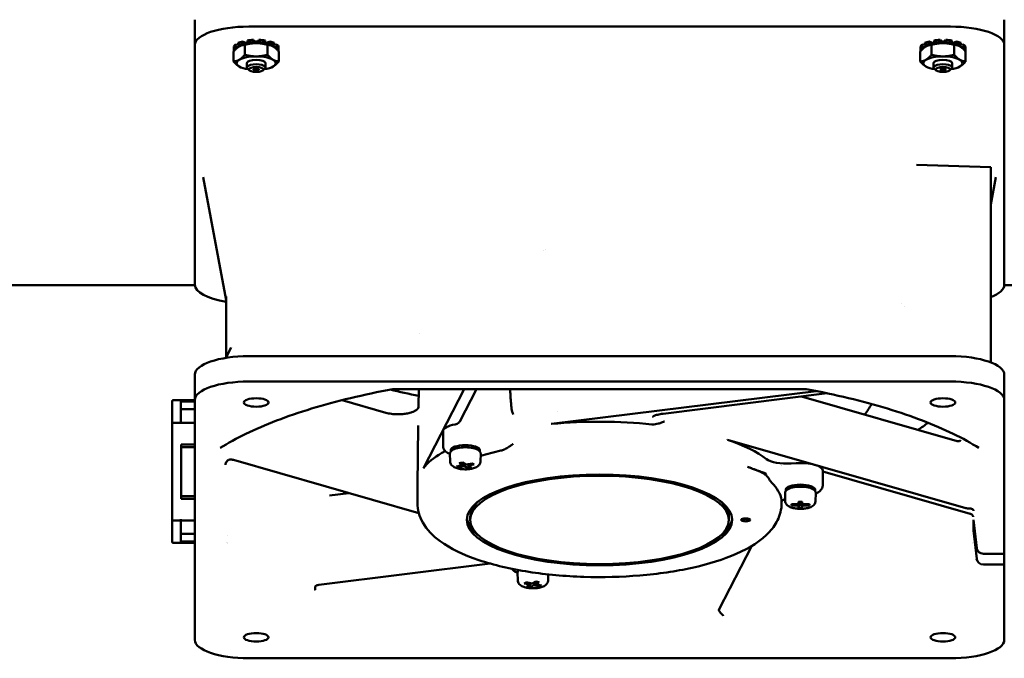
# Model space of a CAD drawing. Units: inches. Extents: x 1 to 187, y 4 to 118.
# Drawn here: x 44 to 52, y 60 to 65 of the extents above; entities that cross this region are included whole.
import ezdxf

# ---------------------------------------------------------------- set-up
doc = ezdxf.new("R2010")
doc.units = ezdxf.units.IN
doc.header["$LTSCALE"] = 11.111111
doc.header["$MEASUREMENT"] = 0
doc.layers.add('Visible (ANSI)', color=7, linetype='Continuous', lineweight=50)

msp = doc.modelspace()

# ---------------------------------------------------------------- linework, layer by layer
at = {"layer": 'Visible (ANSI)'}
for p, q in [((45.0692, 65.1586), (45.0692, 65.3805)), ((52.1559, 65.3805), (52.1559, 65.1586)), ((45.5417, 65.3201), (51.6834, 65.3201)), ((45.4486, 65.1771), (45.4486, 65.1569)), ((45.4875, 65.1904), (45.5159, 65.1789)), ((45.4875, 65.1702), (45.4875, 65.1904)), ((45.5041, 65.1635), (45.4875, 65.1702)), ((45.5159, 65.1789), (45.5292, 65.1815)), ((45.5159, 65.1789), (45.5159, 65.1662)), ((45.5292, 65.1986), (45.5292, 65.1785)), ((45.5292, 65.1785), (45.538, 65.1702)), ((45.5824, 65.1833), (45.5824, 65.2035)), ((45.5824, 65.2035), (45.5901, 65.1887)), ((45.5869, 65.1746), (45.5824, 65.1833)), ((45.5901, 65.1887), (45.6229, 65.1887)), ((45.5901, 65.1887), (45.5901, 65.1748)), ((45.6229, 65.1887), (45.6305, 65.2035)), ((45.6229, 65.1887), (45.6229, 65.1748)), ((45.6305, 65.1833), (45.626, 65.1746)), ((45.6305, 65.2035), (45.6305, 65.1833)), ((45.6749, 65.1702), (45.6837, 65.1785)), ((45.6837, 65.1785), (45.6837, 65.1986)), ((45.6837, 65.1815), (45.6971, 65.1789)), ((45.6971, 65.1789), (45.7254, 65.1904)), ((45.6971, 65.1789), (45.6971, 65.1662)), ((45.7254, 65.1702), (45.7088, 65.1635)), ((45.7254, 65.1904), (45.7254, 65.1702)), ((45.7644, 65.1569), (45.7644, 65.1771)), ((51.4606, 65.1771), (51.4606, 65.1569)), ((51.4995, 65.1904), (51.5279, 65.1789)), ((51.4995, 65.1702), (51.4995, 65.1904)), ((51.5161, 65.1635), (51.4995, 65.1702)), ((51.5279, 65.1789), (51.5412, 65.1815)), ((51.5279, 65.1789), (51.5279, 65.1662)), ((51.5412, 65.1986), (51.5412, 65.1785)), ((51.5412, 65.1785), (51.55, 65.1702)), ((51.5944, 65.1833), (51.5944, 65.2035)), ((51.5944, 65.2035), (51.6021, 65.1887)), ((51.5989, 65.1746), (51.5944, 65.1833)), ((51.6021, 65.1887), (51.6349, 65.1887)), ((51.6021, 65.1887), (51.6021, 65.1748)), ((51.6349, 65.1887), (51.6425, 65.2035)), ((51.6349, 65.1887), (51.6349, 65.1748)), ((51.6425, 65.1833), (51.638, 65.1746)), ((51.6425, 65.2035), (51.6425, 65.1833)), ((51.6869, 65.1702), (51.6957, 65.1785)), ((51.6957, 65.1785), (51.6957, 65.1986)), ((51.6957, 65.1815), (51.7091, 65.1789)), ((51.7091, 65.1789), (51.7374, 65.1904)), ((51.7091, 65.1789), (51.7091, 65.1662)), ((51.7374, 65.1702), (51.7208, 65.1635)), ((51.7374, 65.1904), (51.7374, 65.1702)), ((51.7764, 65.1569), (51.7764, 65.1771)), ((45.0692, 63.058), (45.0692, 65.1586)), ((45.408, 65.0146), (45.408, 65.1018)), ((45.4102, 65.1446), (45.4102, 65.1245)), ((45.4102, 65.108), (45.4102, 65.1245)), ((45.4102, 65.1245), (45.4287, 65.1233)), ((45.4137, 65.1082), (45.4102, 65.108)), ((45.4245, 65.1628), (45.4486, 65.1598)), ((45.4245, 65.1427), (45.4245, 65.1628)), ((45.4484, 65.1397), (45.4245, 65.1427)), ((45.4486, 65.1569), (45.4683, 65.1512)), ((45.4659, 65.1519), (45.4659, 65.1501)), ((45.473, 65.1533), (45.4713, 65.1526)), ((45.5072, 65.0734), (45.5072, 65.1606)), ((45.7057, 65.0734), (45.7057, 65.1606)), ((45.7399, 65.1533), (45.7416, 65.1526)), ((45.7446, 65.1512), (45.7644, 65.1569)), ((45.747, 65.1519), (45.747, 65.1501)), ((45.7644, 65.1598), (45.7884, 65.1628)), ((45.7884, 65.1427), (45.7645, 65.1397)), ((45.7843, 65.1233), (45.8027, 65.1245)), ((45.7884, 65.1628), (45.7884, 65.1427)), ((45.8027, 65.108), (45.7992, 65.1082)), ((45.8027, 65.1245), (45.8027, 65.1446)), ((45.8027, 65.1245), (45.8027, 65.108)), ((45.805, 65.0146), (45.805, 65.1018)), ((51.42, 65.0146), (51.42, 65.1018)), ((51.4222, 65.1446), (51.4222, 65.1245)), ((51.4222, 65.108), (51.4222, 65.1245)), ((51.4222, 65.1245), (51.4407, 65.1233)), ((51.4257, 65.1082), (51.4222, 65.108)), ((51.4365, 65.1628), (51.4606, 65.1598)), ((51.4365, 65.1427), (51.4365, 65.1628)), ((51.4604, 65.1397), (51.4365, 65.1427)), ((51.4606, 65.1569), (51.4803, 65.1512)), ((51.4779, 65.1519), (51.4779, 65.1501)), ((51.485, 65.1533), (51.4833, 65.1526)), ((51.5192, 65.0734), (51.5192, 65.1606)), ((51.7177, 65.0734), (51.7177, 65.1606)), ((51.7519, 65.1533), (51.7536, 65.1526)), ((51.7566, 65.1512), (51.7764, 65.1569)), ((51.759, 65.1519), (51.759, 65.1501)), ((51.7764, 65.1598), (51.8004, 65.1628)), ((51.8004, 65.1427), (51.7765, 65.1397)), ((51.7963, 65.1233), (51.8147, 65.1245)), ((51.8004, 65.1628), (51.8004, 65.1427)), ((51.8147, 65.108), (51.8112, 65.1082)), ((51.8147, 65.1245), (51.8147, 65.1446)), ((51.8147, 65.1245), (51.8147, 65.108)), ((51.817, 65.0146), (51.817, 65.1018)), ((52.1559, 65.1586), (52.1559, 63.058)), ((45.5245, 64.9622), (45.5245, 65.0002)), ((45.6885, 64.9622), (45.6885, 65.0002)), ((51.5365, 64.9622), (51.5365, 65.0002)), ((51.7005, 64.9622), (51.7005, 65.0002)), ((45.473, 64.9631), (45.4713, 64.9638)), ((45.5474, 64.9368), (45.5301, 64.952)), ((45.6655, 64.9368), (45.6828, 64.952)), ((45.7399, 64.9631), (45.7416, 64.9638)), ((51.485, 64.9631), (51.4833, 64.9638)), ((51.5594, 64.9368), (51.5421, 64.952)), ((51.6775, 64.9368), (51.6948, 64.952)), ((51.7519, 64.9631), (51.7536, 64.9638)), ((51.3873, 64.1109), (52.0377, 64.0891)), ((52.0377, 64.0114), (52.0377, 64.0891)), ((45.3448, 62.9255), (45.1425, 64.0014)), ((52.0377, 64.0114), (52.0377, 62.3798)), ((52.0377, 63.763), (52.0826, 64.0014)), ((48.1256, 63.36), (48.1255, 63.36)), ((48.1402, 63.3651), (48.1403, 63.365)), ((42.8448, 63.0562), (45.0693, 63.0562)), ((52.1558, 63.0562), (54.3803, 63.0562)), ((45.3448, 62.4261), (45.3448, 62.9582)), ((51.2599, 62.8981), (51.2599, 62.8981)), ((51.2795, 62.8664), (51.2795, 62.8664)), ((47.0358, 62.6288), (47.0358, 62.6288)), ((45.3869, 62.5113), (45.3414, 62.4192)), ((51.6834, 62.4345), (45.5417, 62.4345)), ((45.0692, 62.0509), (45.0692, 62.2729)), ((52.1559, 62.2729), (52.1559, 62.0509)), ((45.5417, 62.2125), (51.6834, 62.2125)), ((50.4162, 62.1463), (46.8089, 62.1463)), ((47.0295, 62.1463), (47.0276, 61.9957)), ((47.428, 62.1463), (47.0708, 61.4535)), ((47.288, 62.1413), (47.2906, 62.1463)), ((47.3884, 61.8631), (47.5344, 62.1463)), ((50.5083, 62.1293), (48.1922, 61.841)), ((49.1686, 61.9307), (50.605, 62.1095)), ((50.3792, 62.0814), (51.7439, 61.6898)), ((44.87, 62.0388), (44.87, 61.8462)), ((45.0692, 62.0488), (44.88, 62.0488)), ((44.9475, 61.8513), (44.9475, 62.0372)), ((44.9475, 62.0372), (45.0692, 62.0372)), ((45.0692, 59.9503), (45.0692, 62.0509)), ((46.7427, 61.939), (46.3589, 62.0491)), ((52.1559, 62.0509), (52.1559, 60.7044)), ((45.0692, 61.9688), (44.9475, 61.9688)), ((47.0116, 61.965), (47.0116, 61.965)), ((44.87, 61.8462), (44.87, 61.0015)), ((44.9475, 61.8513), (44.88, 61.8513)), ((44.9475, 61.8513), (44.9475, 61.8413)), ((45.0692, 61.8513), (44.9475, 61.8513)), ((47.0254, 61.8266), (47.0185, 61.299)), ((47.2424, 61.7775), (47.2424, 61.648)), ((44.95, 61.1853), (44.95, 61.6623)), ((44.95, 61.6623), (45.0692, 61.6623)), ((44.95, 61.6388), (45.0692, 61.6388)), ((51.8183, 61.1043), (49.7339, 61.7025)), ((47.3039, 61.5139), (47.3028, 61.578)), ((47.3094, 61.599), (47.3094, 61.611)), ((47.5653, 61.599), (47.5653, 61.611)), ((47.5707, 61.5139), (47.5719, 61.578)), ((45.4068, 61.5258), (47.0307, 61.0598)), ((47.3613, 61.469), (47.4158, 61.4798)), ((47.377, 61.4597), (47.3613, 61.469)), ((47.377, 61.4597), (47.378, 61.4723)), ((47.4316, 61.4705), (47.377, 61.4597)), ((47.3843, 61.4984), (47.4116, 61.5038)), ((47.4158, 61.4798), (47.3843, 61.4984)), ((47.4116, 61.5038), (47.4431, 61.4852)), ((47.4158, 61.4798), (47.4216, 61.4979)), ((47.4331, 61.4911), (47.4316, 61.4705)), ((47.4631, 61.4518), (47.4316, 61.4705)), ((47.4431, 61.4852), (47.4976, 61.4959)), ((47.4553, 61.4876), (47.4588, 61.4758)), ((47.5134, 61.4866), (47.4588, 61.4758)), ((47.4588, 61.4758), (47.4903, 61.4572)), ((47.4646, 61.4724), (47.4631, 61.4518)), ((47.4976, 61.4959), (47.5134, 61.4866)), ((50.2043, 61.4769), (50.2043, 61.4769)), ((50.2044, 61.4769), (50.2044, 61.4769)), ((50.3338, 61.4974), (50.2906, 61.4945)), ((47.4903, 61.4572), (47.4631, 61.4518)), ((50.0858, 61.3958), (50.0858, 61.3958)), ((50.5659, 61.432), (50.5659, 61.3025)), ((50.5659, 61.4241), (51.858, 61.0533)), ((47.0185, 61.1486), (47.0185, 61.2966)), ((45.0692, 61.2088), (44.95, 61.2088)), ((46.4182, 61.2356), (46.247, 61.2143)), ((50.2376, 61.1684), (50.2364, 61.2325)), ((50.243, 61.2535), (50.243, 61.2655)), ((50.4989, 61.2535), (50.4989, 61.2655)), ((50.5044, 61.1684), (50.5056, 61.2325)), ((45.0692, 61.1853), (44.95, 61.1853)), ((50.2922, 61.1269), (50.2922, 61.1377)), ((50.2922, 61.1377), (50.3552, 61.1377)), ((50.2945, 61.1377), (50.2922, 61.1269)), ((50.3552, 61.1269), (50.2922, 61.1269)), ((50.3552, 61.1377), (50.3552, 61.1593)), ((50.3552, 61.1593), (50.3867, 61.1593)), ((50.3605, 61.1593), (50.3552, 61.1377)), ((50.362, 61.1593), (50.3552, 61.1269)), ((50.3665, 61.1593), (50.3552, 61.1054)), ((50.3552, 61.1054), (50.3552, 61.1269)), ((50.3754, 61.1593), (50.3867, 61.1054)), ((50.3867, 61.1269), (50.3799, 61.1593)), ((50.3867, 61.1377), (50.3814, 61.1593)), ((50.3867, 61.1593), (50.3867, 61.1377)), ((50.3867, 61.1377), (50.4497, 61.1377)), ((50.4497, 61.1269), (50.3867, 61.1269)), ((50.3867, 61.1269), (50.3867, 61.1054)), ((50.4497, 61.1269), (50.4475, 61.1377)), ((50.4497, 61.1377), (50.4497, 61.1269)), ((50.3867, 61.1054), (50.3552, 61.1054)), ((44.87, 61.0015), (44.87, 60.8088)), ((44.88, 60.9963), (44.9475, 60.9963)), ((44.9475, 61.0063), (44.9475, 60.9963)), ((44.9475, 60.8105), (44.9475, 60.9963)), ((44.9475, 60.9963), (45.0692, 60.9963)), ((47.4807, 61.0006), (47.4807, 61.0265)), ((49.7444, 61.0006), (49.7444, 61.0265)), ((51.8853, 61.0016), (51.9139, 60.7539)), ((51.8853, 61.0016), (51.8853, 60.9073)), ((44.9475, 60.8788), (45.0692, 60.8788)), ((45.355, 60.8599), (45.355, 60.862)), ((51.87, 60.8643), (51.87, 60.8642)), ((51.8853, 60.9073), (51.8962, 60.9073)), ((51.9139, 60.6596), (51.8853, 60.9073)), ((44.88, 60.7988), (45.0692, 60.7988)), ((45.0692, 60.8105), (44.9475, 60.8105)), ((49.6571, 60.2123), (49.9462, 60.773)), ((52.1559, 60.7044), (51.9726, 60.7044)), ((52.1559, 60.7044), (52.1559, 60.6101)), ((46.155, 60.431), (47.6562, 60.6178)), ((51.9726, 60.6101), (52.1559, 60.6101)), ((52.1559, 60.6101), (52.1559, 59.9503)), ((47.896, 60.4722), (47.8948, 60.5364)), ((47.9014, 60.5573), (47.9014, 60.5614)), ((48.1627, 60.4722), (48.1637, 60.5234)), ((47.9533, 60.4449), (47.969, 60.4543)), ((48.0078, 60.4342), (47.9533, 60.4449)), ((47.969, 60.4543), (48.0236, 60.4435)), ((47.9763, 60.4155), (48.0078, 60.4342)), ((48.0036, 60.4101), (48.0021, 60.4307)), ((48.0351, 60.4288), (48.0036, 60.4101)), ((48.0078, 60.4342), (48.0114, 60.4459)), ((48.0236, 60.4435), (48.0551, 60.4621)), ((48.0351, 60.4288), (48.0336, 60.4494)), ((48.0897, 60.418), (48.0351, 60.4288)), ((48.0451, 60.4562), (48.0509, 60.4381)), ((48.0824, 60.4568), (48.0509, 60.4381)), ((48.0509, 60.4381), (48.1054, 60.4273)), ((48.0551, 60.4621), (48.0824, 60.4568)), ((48.0897, 60.418), (48.0887, 60.4306)), ((48.1054, 60.4273), (48.0897, 60.418)), ((48.0036, 60.4101), (47.9763, 60.4155)), ((51.6834, 59.7887), (45.5417, 59.7887))]:
    msp.add_line(p, q, dxfattribs=at)
for centre, start, end in [((44.88, 62.0388), 90, 180), ((44.88, 60.8088), 180, 270), ((45.345, 60.8088), 297.7113, 299.35465), ((51.88, 60.8088), 243.56013, 243.5648)]:
    msp.add_arc(centre, 0.01, start, end, dxfattribs=at)
for centre, major_axis, ratio, start_param, end_param in [((45.5417, 65.1586), (-0.4724, 0), 0.34202, 4.712389, 6.283185), ((51.6834, 65.1586), (0.4724, 0), 0.34202, 0, 1.570796), ((45.6065, 65.1364), (-0.1977, 0), 0.34202, 5.357976, 5.637599), ((45.6065, 65.1162), (-0.1977, 0), 0.34202, 5.357976, 5.637599), ((45.6065, 65.1162), (0.1719, 0), 0.34202, 1.980298, 2.208492), ((45.6065, 65.1364), (-0.1977, 0), 0.34202, 4.834377, 5.114), ((45.6065, 65.1162), (-0.1977, 0), 0.34202, 4.834377, 5.114), ((45.6065, 65.1162), (0.1719, 0), 0.34202, 1.684893, 1.980298), ((45.6065, 65.1162), (0.1719, 0), 0.34202, 1.570796, 1.684893), ((45.6065, 65.1162), (0.1719, 0), 0.34202, 1.456699, 1.570796), ((45.6065, 65.1162), (0.1719, 0), 0.34202, 1.161295, 1.456699), ((45.6065, 65.1364), (-0.1977, 0), 0.34202, 4.310778, 4.590401), ((45.6065, 65.1162), (-0.1977, 0), 0.34202, 4.310778, 4.590401), ((45.6065, 65.1162), (0.1719, 0), 0.34202, 0.9331, 1.161295), ((45.6065, 65.1364), (-0.1977, 0), 0.34202, 3.787179, 4.066802), ((45.6065, 65.1162), (-0.1977, 0), 0.34202, 3.787179, 4.066802), ((51.6185, 65.1364), (-0.1977, 0), 0.34202, 5.357976, 5.637599), ((51.6185, 65.1162), (-0.1977, 0), 0.34202, 5.357976, 5.637599), ((51.6185, 65.1162), (0.1719, 0), 0.34202, 1.980298, 2.208492), ((51.6185, 65.1364), (-0.1977, 0), 0.34202, 4.834377, 5.114), ((51.6185, 65.1162), (-0.1977, 0), 0.34202, 4.834377, 5.114), ((51.6185, 65.1162), (0.1719, 0), 0.34202, 1.684893, 1.980298), ((51.6185, 65.1162), (0.1719, 0), 0.34202, 1.570796, 1.684893), ((51.6185, 65.1162), (0.1719, 0), 0.34202, 1.456699, 1.570796), ((51.6185, 65.1162), (0.1719, 0), 0.34202, 1.161295, 1.456699), ((51.6185, 65.1364), (-0.1977, 0), 0.34202, 4.310778, 4.590401), ((51.6185, 65.1162), (-0.1977, 0), 0.34202, 4.310778, 4.590401), ((51.6185, 65.1162), (0.1719, 0), 0.34202, 0.9331, 1.161295), ((51.6185, 65.1364), (-0.1977, 0), 0.34202, 3.787179, 4.066802), ((51.6185, 65.1162), (-0.1977, 0), 0.34202, 3.787179, 4.066802), ((45.6065, 65.1364), (-0.1977, 0), 0.34202, 5.881574, 6.161197), ((45.6065, 65.1162), (-0.1977, 0), 0.34202, 5.881574, 6.161197), ((45.6065, 65.1162), (-0.1977, 0), 0.34202, 0.121988, 0.159205), ((45.6065, 65.1162), (0.1719, 0), 0.34202, 2.208492, 2.459505), ((45.6065, 65.1162), (0.1719, 0), 0.34202, 0.682088, 0.9331), ((45.6065, 65.1364), (0.1977, 0), 0.34202, 0.121988, 0.401611), ((45.6065, 65.1162), (0.1977, 0), 0.34202, 0.121988, 0.401611), ((45.6065, 65.1162), (0.1977, 0), 0.34202, 6.12398, 6.161197), ((51.6185, 65.1364), (-0.1977, 0), 0.34202, 5.881574, 6.161197), ((51.6185, 65.1162), (-0.1977, 0), 0.34202, 5.881574, 6.161197), ((51.6185, 65.1162), (-0.1977, 0), 0.34202, 0.121988, 0.159205), ((51.6185, 65.1162), (0.1719, 0), 0.34202, 2.208492, 2.459505), ((51.6185, 65.1162), (0.1719, 0), 0.34202, 0.682088, 0.9331), ((51.6185, 65.1364), (0.1977, 0), 0.34202, 0.121988, 0.401611), ((51.6185, 65.1162), (0.1977, 0), 0.34202, 0.121988, 0.401611), ((51.6185, 65.1162), (0.1977, 0), 0.34202, 6.12398, 6.161197), ((45.6065, 65.0002), (-0.1719, 0), 0.34202, 5.759587, 6.806784), ((45.6065, 65.0002), (-0.1719, 0), 0.34202, 4.712389, 5.759587), ((45.6065, 65.0002), (-0.082, 0), 0.34202, 3.141593, 6.283185), ((45.6065, 65.0002), (-0.1719, 0), 0.34202, 3.665191, 4.712389), ((45.6065, 65.0002), (0.1719, 0), 0.34202, 5.759587, 6.806784), ((51.6185, 65.0002), (-0.1719, 0), 0.34202, 5.759587, 6.806784), ((51.6185, 65.0002), (-0.1719, 0), 0.34202, 4.712389, 5.759587), ((51.6185, 65.0002), (-0.082, 0), 0.34202, 3.141593, 6.283185), ((51.6185, 65.0002), (-0.1719, 0), 0.34202, 3.665191, 4.712389), ((51.6185, 65.0002), (0.1719, 0), 0.34202, 5.759587, 6.806784), ((45.6065, 65.0002), (0.1719, 0), 0.34202, 3.665191, 4.292503), ((45.6065, 64.9622), (-0.082, 0), 0.34202, 2.769066, 6.655712), ((45.6065, 65.0002), (0.1719, 0), 0.34202, 5.132275, 5.759587), ((51.6185, 65.0002), (0.1719, 0), 0.34202, 3.665191, 4.292503), ((51.6185, 64.9622), (-0.082, 0), 0.34202, 2.769066, 6.655712), ((51.6185, 65.0002), (0.1719, 0), 0.34202, 5.132275, 5.759587), ((45.5417, 63.058), (-0.4724, 0), 0.34202, 0, 1.141021), ((51.6834, 63.058), (0.4724, 0), 0.34202, 5.560451, 6.283185), ((45.5417, 62.2729), (-0.4724, 0), 0.34202, 4.712389, 6.283185), ((51.6834, 62.2729), (0.4724, 0), 0.34202, 0, 1.570796), ((45.5417, 62.0509), (-0.4724, 0), 0.34202, 4.712389, 6.283185), ((51.6834, 62.0509), (0.4724, 0), 0.34202, 0, 1.570796), ((48.6126, 63.0285), (-3.1759, 0), 0.34202, 0.955646, 1.048709), ((46.7318, 61.9012), (0.0109, 0.0378), 0.604052, 0.000016, 0.000043), ((48.6125, 63.0283), (-3.1753, 0), 0.34202, 1.454335, 1.454337), ((49.1638, 61.9698), (0.0049, -0.0391), 0.321387, 6.283168, 6.283206), ((44.88, 61.8462), (-0.01, 0), 0.513126, 4.712389, 6.283185), ((47.4373, 61.7775), (-0.1949, 0), 0.34202, 5.178421, 6.283185), ((48.1787, 61.8536), (-0.0394, 0), 0.341801, 1.839614, 1.919833), ((48.61, 61.3182), (-1.5887, -0.001), 0.341134, 4.978293, 4.98028), ((48.6126, 61.3151), (1.5938, 0), 0.34202, 1.278816, 1.837678), ((48.6126, 62.2955), (-3.1555, 0), 0.34202, 2.652937, 2.71744), ((47.4373, 61.611), (-0.128, 0), 0.34202, 3.141593, 6.283185), ((47.4373, 61.5925), (-0.128, 0), 0.34202, 4.712389, 5.859926), ((47.4373, 61.5925), (-0.128, 0), 0.34202, 3.564852, 4.712389), ((48.6159, 61.3162), (1.5903, -0.0009), 0.342014, 0.791418, 0.793401), ((49.7592, 61.7128), (0.0394, 0), 0.341976, 3.934379, 4.014618), ((48.6126, 61.3151), (1.5938, 0), 0.34202, 0.412533, 0.79048), ((51.7421, 61.7233), (0.0307, -0.0247), 0.905985, 6.283183, 6.283227), ((48.6126, 61.3151), (-1.5938, 0), 0.34202, 5.759587, 6.026468), ((48.6126, 61.3151), (1.5938, 0), 0.34202, 2.582745, 2.617994), ((48.6126, 61.1486), (-1.5941, 0), 0.34202, 5.284775, 5.423948), ((50.253, 61.5606), (0.1969, 0), 0.341995, 3.55409, 4.904357), ((48.6126, 61.4446), (1.5921, 0), 0.34202, 0.059819, 0.05983), ((50.371, 61.432), (0.1949, 0), 0.34202, 0, 1.762783), ((48.6045, 61.3158), (1.5858, 0.0008), 0.3428, 2.884061, 2.886047), ((47.0321, 61.4558), (0.0394, 0), 0.342131, 6.028288, 6.108528), ((48.6126, 61.2966), (-1.5941, 0), 0.34202, 6.278738, 6.283185), ((48.6126, 61.1486), (1.5941, 0), 0.34202, 0.048787, 0.335186), ((50.371, 61.2655), (-0.128, 0), 0.34202, 3.141593, 6.283185), ((50.371, 61.247), (-0.128, 0), 0.34202, 3.564852, 5.859926), ((48.6126, 61.0265), (-1.1319, 0), 0.34202, 5.913194, 6.283185), ((48.6126, 61.0265), (1.1319, 0), 0.34202, 0, 0.369991), ((51.8394, 61.0996), (-0.023, 0.0461), 0.296079, 2.876861, 2.876877), ((44.88, 61.0015), (-0.01, 0), 0.513126, 0, 1.570796), ((48.6126, 61.0265), (-1.1614, 0), 0.34202, 0.032603, 0.430811), ((48.6126, 61.0265), (1.1614, 0), 0.34202, 5.852374, 6.250582), ((49.8921, 61.0191), (-0.0394, 0), 0.34202, 0.757173, 2.38442), ((51.9726, 60.7599), (-0.0591, 0), 0.939693, 0.10821, 1.570796), ((51.9726, 60.6656), (-0.0591, 0), 0.939693, 0.10821, 1.570796), ((45.5417, 59.9503), (-0.4724, 0), 0.34202, 0, 1.570796), ((51.6834, 59.9503), (0.4724, 0), 0.34202, 4.712389, 6.283185)]:
    msp.add_ellipse(centre, major_axis=major_axis, ratio=ratio, start_param=start_param, end_param=end_param, dxfattribs=at)
for centre, major_axis in [((45.6065, 64.9447), (-0.0634, 0)), ((45.6065, 64.9447), (-0.0246, 0)), ((51.6185, 64.9447), (-0.0634, 0)), ((51.6185, 64.9447), (-0.0246, 0)), ((45.6066, 62.0287), (-0.1083, 0)), ((51.6185, 62.0287), (-0.1083, 0)), ((48.6126, 61.0006), (1.1614, 0)), ((48.6126, 61.0006), (-1.1319, 0)), ((49.8921, 61.0006), (0.0394, 0)), ((45.6066, 59.9725), (-0.1083, 0)), ((51.6185, 59.9725), (-0.1083, 0))]:
    msp.add_ellipse(centre, major_axis=major_axis, ratio=0.34202, dxfattribs=at)
for points, weights in [([(45.6065, 65.175), (45.5604, 65.175), (45.5072, 65.1606)], [1, 1.0930923738, 1.10906450004]), ([(45.7057, 65.1606), (45.6525, 65.175), (45.6065, 65.175)], [1.10906450004, 1.0930923738, 1]), ([(51.6185, 65.175), (51.5724, 65.175), (51.5192, 65.1606)], [1, 1.0930923738, 1.10906450004]), ([(51.7177, 65.1606), (51.6645, 65.175), (51.6185, 65.175)], [1.10906450004, 1.0930923738, 1]), ([(45.4576, 65.1456), (45.4346, 65.132), (45.408, 65.1018)], [1, 1.0930923738, 1.10906450004]), ([(45.5072, 65.1606), (45.4806, 65.1593), (45.4576, 65.1456)], [1.10906450004, 1.0930923738, 1]), ([(45.7553, 65.1456), (45.7323, 65.1593), (45.7057, 65.1606)], [1, 1.0930923738, 1.10906450004]), ([(45.805, 65.1018), (45.7784, 65.132), (45.7553, 65.1456)], [1.10906450004, 1.0930923738, 1]), ([(51.4696, 65.1456), (51.4466, 65.132), (51.42, 65.1018)], [1, 1.0930923738, 1.10906450004]), ([(51.5192, 65.1606), (51.4926, 65.1593), (51.4696, 65.1456)], [1.10906450004, 1.0930923738, 1]), ([(51.7673, 65.1456), (51.7443, 65.1593), (51.7177, 65.1606)], [1, 1.0930923738, 1.10906450004]), ([(51.817, 65.1018), (51.7904, 65.132), (51.7673, 65.1456)], [1.10906450004, 1.0930923738, 1]), ([(45.408, 65.0146), (45.4346, 65.0159), (45.4576, 65.0296)], [1.10906450004, 1.0930923738, 1]), ([(45.4576, 64.9708), (45.4346, 64.9844), (45.408, 65.0146)], [1, 1.0930923738, 1.10906450004]), ([(45.4576, 65.0296), (45.4806, 65.0432), (45.5072, 65.0734)], [1, 1.0930923738, 1.10906450004]), ([(45.5072, 65.0734), (45.5604, 65.059), (45.6065, 65.059)], [1.10906450004, 1.0930923738, 1]), ([(45.6065, 65.059), (45.6525, 65.059), (45.7057, 65.0734)], [1, 1.0930923738, 1.10906450004]), ([(45.7057, 65.0734), (45.7323, 65.0432), (45.7553, 65.0296)], [1.10906450004, 1.0930923738, 1]), ([(45.7553, 65.0296), (45.7784, 65.0159), (45.805, 65.0146)], [1, 1.0930923738, 1.10906450004]), ([(45.805, 65.0146), (45.7784, 64.9844), (45.7553, 64.9708)], [1.10906450004, 1.0930923738, 1]), ([(51.42, 65.0146), (51.4466, 65.0159), (51.4696, 65.0296)], [1.10906450004, 1.0930923738, 1]), ([(51.4696, 64.9708), (51.4466, 64.9844), (51.42, 65.0146)], [1, 1.0930923738, 1.10906450004]), ([(51.4696, 65.0296), (51.4926, 65.0432), (51.5192, 65.0734)], [1, 1.0930923738, 1.10906450004]), ([(51.5192, 65.0734), (51.5724, 65.059), (51.6185, 65.059)], [1.10906450004, 1.0930923738, 1]), ([(51.6185, 65.059), (51.6645, 65.059), (51.7177, 65.0734)], [1, 1.0930923738, 1.10906450004]), ([(51.7177, 65.0734), (51.7443, 65.0432), (51.7673, 65.0296)], [1.10906450004, 1.0930923738, 1]), ([(51.7673, 65.0296), (51.7904, 65.0159), (51.817, 65.0146)], [1, 1.0930923738, 1.10906450004]), ([(51.817, 65.0146), (51.7904, 64.9844), (51.7673, 64.9708)], [1.10906450004, 1.0930923738, 1]), ([(45.4713, 64.9638), (45.4644, 64.9667), (45.4576, 64.9708)], [1.04582004361, 1.02589322201, 1]), ([(45.7553, 64.9708), (45.7485, 64.9667), (45.7416, 64.9638)], [1, 1.02589322201, 1.04582004361]), ([(51.4833, 64.9638), (51.4764, 64.9667), (51.4696, 64.9708)], [1.04582004361, 1.02589322201, 1]), ([(51.7673, 64.9708), (51.7605, 64.9667), (51.7536, 64.9638)], [1, 1.02589322201, 1.04582004361])]:
    msp.add_rational_spline(points, weights, degree=2, dxfattribs=at)
for points, knots in [([(45.2911, 61.6305), (45.3591, 61.6732), (45.4346, 61.7148), (45.5998, 61.795), (45.6894, 61.8336), (45.8815, 61.9072), (45.9839, 61.9422), (46.2001, 62.008), (46.314, 62.0388), (46.5514, 62.0958), (46.675, 62.122), (46.8027, 62.1457)], [5.2109958, 5.2109958, 5.2109958, 5.2109958, 5.3260087, 5.3260087, 5.4410215, 5.4410215, 5.5560343, 5.5560343, 5.6710472, 5.6710472, 5.7860599, 5.7860599, 5.7860599, 5.7860599]), ([(47.8289, 62.1463), (47.829, 62.1437), (47.8292, 62.1411), (47.8293, 62.1385), (47.8294, 62.1375), (47.8295, 62.1359), (47.8296, 62.1345), (47.8308, 62.1146), (47.832, 62.0961), (47.8333, 62.0789), (47.8339, 62.0698), (47.8346, 62.0611), (47.8352, 62.0528), (47.8359, 62.0446), (47.8365, 62.0368), (47.8372, 62.0294), (47.8373, 62.0284), (47.8374, 62.0269), (47.8375, 62.0256), (47.8384, 62.0162), (47.8392, 62.0074), (47.8401, 61.9993), (47.841, 61.9906), (47.8419, 61.9826), (47.8428, 61.9753), (47.8429, 61.9751), (47.8429, 61.9749), (47.8429, 61.9746), (47.8453, 61.9564), (47.8499, 61.9394), (47.8565, 61.9238)], [0.47799, 0.47799, 0.47799, 0.47799, 0.4990234, 0.4990234, 0.4990234, 0.5073352, 0.5073352, 0.5073352, 0.625, 0.625, 0.625, 0.6875, 0.6875, 0.6875, 0.7490234, 0.7490234, 0.7490234, 0.7567762, 0.7567762, 0.7567762, 0.8125, 0.8125, 0.8125, 0.8730469, 0.8730469, 0.8730469, 0.875, 0.875, 0.875, 1, 1, 1, 1]), ([(50.4224, 62.1457), (50.5501, 62.122), (50.6737, 62.0958), (50.9112, 62.0388), (51.025, 62.008), (51.2412, 61.9422), (51.3437, 61.9072), (51.5357, 61.8336), (51.6253, 61.795), (51.7905, 61.7148), (51.866, 61.6732), (51.934, 61.6305)], [0.4971272, 0.4971272, 0.4971272, 0.4971272, 0.6121386, 0.6121386, 0.7271513, 0.7271513, 0.8421641, 0.8421641, 0.9571768, 0.9571768, 1.0721896, 1.0721896, 1.0721896, 1.0721896]), ([(47.0116, 61.965), (47.0151, 61.9675), (47.0181, 61.9706), (47.0229, 61.9774), (47.0247, 61.9812), (47.0263, 61.9862), (47.0266, 61.9877), (47.0273, 61.9911), (47.0274, 61.9929), (47.0275, 61.9948), (47.0275, 61.9953), (47.0276, 61.9957)], [0, 0, 0, 0, 0.032811, 0.032811, 0.0651391, 0.0651391, 0.0783121, 0.0783121, 0.0986848, 0.0986848, 0.1062173, 0.1062173, 0.1062173, 0.1062173]), ([(47.0312, 61.9841), (47.0312, 61.9841), (47.0312, 61.9841), (47.0312, 61.9841), (47.0312, 61.9841), (47.0311, 61.9841), (47.0311, 61.9841), (47.0311, 61.9841), (47.0311, 61.9841), (47.0311, 61.9841), (47.031, 61.9841), (47.0309, 61.984), (47.0309, 61.984), (47.0308, 61.9839)], [0.0084337, 0.0084337, 0.0084337, 0.0084337, 0.0625, 0.0625, 0.09375, 0.09375, 0.125, 0.125, 0.25, 0.25, 0.5, 0.5, 1, 1, 1, 1]), ([(46.7427, 61.939), (46.7567, 61.935), (46.7732, 61.9315), (46.8072, 61.927), (46.8249, 61.9257), (46.8464, 61.9254), (46.8503, 61.9254), (46.866, 61.9257), (46.8779, 61.9263), (46.9045, 61.9288), (46.9192, 61.931), (46.9467, 61.9367), (46.9595, 61.9403), (46.9831, 61.9487), (46.9936, 61.9537), (47.0055, 61.9607), (47.0088, 61.9629), (47.0116, 61.965)], [0, 0, 0, 0, 0.1470044, 0.1470044, 0.2811144, 0.2811144, 0.310964, 0.310964, 0.4010892, 0.4010892, 0.522629, 0.522629, 0.652668, 0.652668, 0.802852, 0.802852, 0.870234, 0.870234, 0.870234, 0.870234]), ([(49.1686, 61.9307), (49.1516, 61.9286), (49.1355, 61.9256), (49.1086, 61.9185), (49.0973, 61.9143), (49.086, 61.9088), (49.0832, 61.9072), (49.0778, 61.9036), (49.0763, 61.9018), (49.0763, 61.9018)], [0.0001817, 0.0001817, 0.0001817, 0.0001817, 0.139066, 0.139066, 0.271558, 0.271558, 0.3273709, 0.3273709, 0.4157933, 0.4157933, 0.4157933, 0.4157933]), ([(47.3498, 61.837), (47.355, 61.8379), (47.3608, 61.8396), (47.3717, 61.845), (47.3769, 61.8486), (47.3838, 61.8558), (47.3864, 61.8593), (47.3884, 61.8631)], [0.1820235, 0.1820235, 0.1820235, 0.1820235, 0.2267051, 0.2267051, 0.2713866, 0.2713866, 0.3026902, 0.3026902, 0.3026902, 0.3026902]), ([(49.0713, 61.8371), (49.0915, 61.8351), (49.1116, 61.8391), (49.1373, 61.8462), (49.1467, 61.8494), (49.1679, 61.8571), (49.1771, 61.8609), (49.1792, 61.8614), (49.1793, 61.8615), (49.1795, 61.8615), (49.1795, 61.8615), (49.1796, 61.8615), (49.1796, 61.8615), (49.1797, 61.8615), (49.1797, 61.8615), (49.1797, 61.8615), (49.1797, 61.8615), (49.1797, 61.8615), (49.1798, 61.8615), (49.1798, 61.8616)], [-0.07442109, -0.07442109, -0.07442109, -0.07442109, -0.0474937, -0.0474937, -0.03160687, -0.03160687, -0.01037019, -0.01037019, -0.00929092, -0.00929092, -0.00868409, -0.00868409, -0.00838448, -0.00838448, -0.00832428, -0.00832428, -0.00830719, -0.00830719, -0.00805357, -0.00805357, -0.00805357, -0.00805357]), ([(47.2424, 61.648), (47.2424, 61.64), (47.2442, 61.632), (47.25, 61.6182), (47.254, 61.6123), (47.2626, 61.6023), (47.2674, 61.598), (47.2774, 61.5906), (47.2826, 61.5873), (47.2928, 61.5819), (47.2977, 61.5797), (47.3028, 61.5776)], [1.5707963, 1.5707963, 1.5707963, 1.5707963, 1.7139133, 1.7139133, 1.8570303, 1.8570303, 2.0001473, 2.0001473, 2.1432643, 2.1432643, 2.2643213, 2.2643213, 2.2643213, 2.2643213]), ([(47.7491, 61.6069), (47.7513, 61.6074), (47.7535, 61.6079), (47.7558, 61.6086), (47.7569, 61.6089), (47.7581, 61.6093), (47.7593, 61.6097), (47.7599, 61.6099), (47.7605, 61.6101), (47.7611, 61.6103), (47.7614, 61.6104), (47.7617, 61.6105), (47.762, 61.6106), (47.7623, 61.6107), (47.7626, 61.6108), (47.7629, 61.6109), (47.765, 61.6117), (47.7672, 61.6125), (47.7694, 61.6134), (47.7706, 61.6139), (47.7717, 61.6143), (47.7729, 61.6149), (47.7735, 61.6151), (47.7741, 61.6154), (47.7747, 61.6156), (47.775, 61.6158), (47.7752, 61.6159), (47.7755, 61.616), (47.7758, 61.6162), (47.7762, 61.6163), (47.7764, 61.6164), (47.7785, 61.6174), (47.7806, 61.6184), (47.7829, 61.6195), (47.784, 61.6201), (47.7851, 61.6207), (47.7863, 61.6213), (47.7869, 61.6216), (47.7875, 61.6219), (47.7881, 61.6222), (47.7887, 61.6225), (47.7893, 61.6229), (47.7899, 61.6231), (47.7921, 61.6243), (47.7943, 61.6255), (47.7965, 61.6268), (47.7976, 61.6274), (47.7987, 61.6281), (47.7998, 61.6287), (47.8004, 61.6291), (47.801, 61.6294), (47.8015, 61.6297), (47.8018, 61.6299), (47.8021, 61.6301), (47.8024, 61.6302), (47.8026, 61.6304), (47.803, 61.6306), (47.8032, 61.6307), (47.8051, 61.6319), (47.8072, 61.6332), (47.8094, 61.6345), (47.8105, 61.6352), (47.8116, 61.6359), (47.8128, 61.6367), (47.8133, 61.637), (47.8139, 61.6374), (47.8145, 61.6378), (47.8148, 61.638), (47.8151, 61.6382), (47.8154, 61.6384), (47.8156, 61.6385), (47.8157, 61.6386), (47.8159, 61.6387), (47.816, 61.6388), (47.8162, 61.6389), (47.8163, 61.6389), (47.8175, 61.6397), (47.8192, 61.6408), (47.8214, 61.6423), (47.8225, 61.643), (47.8237, 61.6438), (47.825, 61.6447), (47.8257, 61.6451), (47.8264, 61.6456), (47.8271, 61.6461), (47.8274, 61.6463), (47.8278, 61.6465), (47.8282, 61.6468), (47.8285, 61.647), (47.829, 61.6473), (47.8293, 61.6476), (47.8321, 61.6494), (47.8345, 61.6511), (47.8367, 61.6526), (47.8377, 61.6533), (47.8388, 61.654), (47.8397, 61.6547), (47.8401, 61.655), (47.8406, 61.6553), (47.841, 61.6556), (47.8412, 61.6557), (47.8414, 61.6559), (47.8417, 61.656), (47.8419, 61.6562), (47.842, 61.6562), (47.8423, 61.6564), (47.8434, 61.6572), (47.8445, 61.658), (47.8456, 61.6587), (47.8461, 61.6591), (47.8467, 61.6595), (47.8472, 61.6598), (47.8477, 61.6602), (47.8482, 61.6605), (47.8487, 61.6609), (47.8493, 61.6613), (47.8498, 61.6616), (47.8504, 61.662), (47.8506, 61.6622), (47.8509, 61.6624), (47.8512, 61.6626), (47.8513, 61.6627), (47.8514, 61.6628), (47.8516, 61.6628), (47.8517, 61.6629), (47.8517, 61.6629), (47.852, 61.6631), (47.854, 61.6645), (47.855, 61.6652), (47.8552, 61.6653)], [0, 0, 0, 0, 0.0625, 0.0625, 0.0625, 0.09375, 0.09375, 0.09375, 0.109375, 0.109375, 0.109375, 0.117187, 0.117187, 0.117187, 0.125, 0.125, 0.125, 0.1875, 0.1875, 0.1875, 0.21875, 0.21875, 0.21875, 0.234375, 0.234375, 0.234375, 0.242187, 0.242187, 0.242187, 0.25, 0.25, 0.25, 0.3125, 0.3125, 0.3125, 0.34375, 0.34375, 0.34375, 0.359375, 0.359375, 0.359375, 0.375, 0.375, 0.375, 0.4375, 0.4375, 0.4375, 0.46875, 0.46875, 0.46875, 0.484375, 0.484375, 0.484375, 0.492187, 0.492187, 0.492187, 0.5, 0.5, 0.5, 0.5625, 0.5625, 0.5625, 0.59375, 0.59375, 0.59375, 0.609375, 0.609375, 0.609375, 0.617187, 0.617187, 0.617187, 0.621094, 0.621094, 0.621094, 0.625, 0.625, 0.625, 0.6875, 0.6875, 0.6875, 0.71875, 0.71875, 0.71875, 0.734375, 0.734375, 0.734375, 0.742187, 0.742187, 0.742187, 0.75, 0.75, 0.75, 0.8125, 0.8125, 0.8125, 0.84375, 0.84375, 0.84375, 0.859375, 0.859375, 0.859375, 0.867187, 0.867187, 0.867187, 0.875, 0.875, 0.875, 0.90625, 0.90625, 0.90625, 0.921875, 0.921875, 0.921875, 0.9375, 0.9375, 0.9375, 0.953125, 0.953125, 0.953125, 0.960937, 0.960937, 0.960937, 0.964844, 0.964844, 0.964844, 0.96875, 0.96875, 0.96875, 1, 1, 1, 1]), ([(51.7439, 61.6898), (51.7463, 61.6891), (51.7493, 61.6887), (51.7557, 61.6889), (51.7593, 61.6897), (51.766, 61.6925), (51.7692, 61.6948), (51.7719, 61.6976), (51.7724, 61.6981), (51.7728, 61.6986)], [0, 0, 0, 0, 0.0315308, 0.0315308, 0.0671759, 0.0671759, 0.107941, 0.107941, 0.1187601, 0.1187601, 0.1187601, 0.1187601]), ([(47.3028, 61.578), (47.3027, 61.5808), (47.303, 61.5836), (47.3042, 61.5889), (47.3052, 61.5914), (47.3075, 61.5961), (47.3088, 61.5983), (47.3118, 61.6022), (47.3134, 61.6041), (47.3169, 61.6074), (47.3187, 61.609), (47.3207, 61.6105)], [4.7060358, 4.7060358, 4.7060358, 4.7060358, 4.7919582, 4.7919582, 4.8778807, 4.8778807, 4.9638031, 4.9638031, 5.0497256, 5.0497256, 5.135648, 5.135648, 5.135648, 5.135648]), ([(47.554, 61.6105), (47.5559, 61.609), (47.5578, 61.6074), (47.5612, 61.6041), (47.5629, 61.6022), (47.5658, 61.5983), (47.5672, 61.5961), (47.5695, 61.5914), (47.5704, 61.5889), (47.5717, 61.5836), (47.572, 61.5808), (47.5719, 61.578)], [1.1475373, 1.1475373, 1.1475373, 1.1475373, 1.2334598, 1.2334598, 1.3193822, 1.3193822, 1.4053046, 1.4053046, 1.4912271, 1.4912271, 1.5771495, 1.5771495, 1.5771495, 1.5771495]), ([(45.338, 61.4838), (45.338, 61.4838), (45.338, 61.4839), (45.3385, 61.489), (45.3395, 61.4939), (45.3431, 61.5038), (45.3457, 61.5088), (45.3527, 61.518), (45.357, 61.5219), (45.3642, 61.5259), (45.3667, 61.527), (45.3719, 61.5285), (45.3745, 61.5289), (45.3771, 61.529)], [-0.1623429, -0.1623429, -0.1623429, -0.1623429, -0.161812, -0.161812, -0.1253624, -0.1253624, -0.0850479, -0.0850479, -0.0418008, -0.0418008, -0.0203255, -0.0203255, -0.0000019, -0.0000019, -0.0000019, -0.0000019]), ([(45.3771, 61.529), (45.3824, 61.5292), (45.3878, 61.529), (45.398, 61.5279), (45.4027, 61.527), (45.4068, 61.5258)], [0.00000163, 0.00000163, 0.00000163, 0.00000163, 0.04057787, 0.04057787, 0.08118915, 0.08118915, 0.08118915, 0.08118915]), ([(47.3039, 61.5139), (47.3041, 61.5076), (47.3054, 61.5014), (47.3099, 61.49), (47.3132, 61.4849), (47.3218, 61.4747), (47.3272, 61.4704), (47.3427, 61.4603), (47.3533, 61.4561), (47.3774, 61.449), (47.3912, 61.4464), (47.4183, 61.4436), (47.4316, 61.4431), (47.4576, 61.4437), (47.4703, 61.4448), (47.4951, 61.4486), (47.5071, 61.4515), (47.531, 61.4599), (47.5428, 61.4654), (47.5568, 61.4792), (47.5598, 61.4828), (47.5663, 61.493), (47.5694, 61.5005), (47.5706, 61.5105), (47.5707, 61.5122), (47.5707, 61.5139)], [1.577149, 1.577149, 1.577149, 1.577149, 1.70482, 1.70482, 1.849705, 1.849705, 2.056068, 2.056068, 2.428646, 2.428646, 2.843293, 2.843293, 3.210135, 3.210135, 3.569935, 3.569935, 3.945733, 3.945733, 4.377482, 4.377482, 4.499738, 4.499738, 4.671752, 4.671752, 4.706036, 4.706036, 4.706036, 4.706036]), ([(50.0729, 61.4042), (50.0729, 61.4042), (50.0728, 61.4042), (50.0727, 61.4043), (50.0726, 61.4043), (50.0725, 61.4043), (50.0725, 61.4044), (50.0722, 61.4045), (50.072, 61.4045), (50.0718, 61.4046), (50.0714, 61.4048), (50.0711, 61.4049), (50.0707, 61.4051), (50.0706, 61.4051), (50.0704, 61.4052), (50.0703, 61.4052), (50.0697, 61.4055), (50.0691, 61.4057), (50.0684, 61.406), (50.0676, 61.4063), (50.0668, 61.4067), (50.066, 61.407), (50.0653, 61.4073), (50.0646, 61.4075), (50.0639, 61.4078), (50.0609, 61.409), (50.0578, 61.4102), (50.0546, 61.4114), (50.0484, 61.4138), (50.0419, 61.4162), (50.0353, 61.4187), (50.0287, 61.4211), (50.0218, 61.4235), (50.0148, 61.426), (50.0078, 61.4285), (50.0006, 61.431), (49.9933, 61.4337), (49.9859, 61.4363), (49.9783, 61.439), (49.9706, 61.4418), (49.9628, 61.4447), (49.9549, 61.4476), (49.9467, 61.4507), (49.9425, 61.4524), (49.9382, 61.454), (49.9338, 61.4558), (49.9299, 61.4574), (49.9258, 61.459), (49.9218, 61.4607), (49.9174, 61.4625), (49.913, 61.4644), (49.9085, 61.4663)], [0, 0, 0, 0, 0.0013524, 0.0013524, 0.0013524, 0.003271, 0.003271, 0.003271, 0.0078268, 0.0078268, 0.0078268, 0.0156519, 0.0156519, 0.0156519, 0.0182796, 0.0182796, 0.0182796, 0.0312986, 0.0312986, 0.0312986, 0.0482813, 0.0482813, 0.0482813, 0.0625793, 0.0625793, 0.0625793, 0.1250939, 0.1250939, 0.1250939, 0.2499725, 0.2499725, 0.2499725, 0.3747284, 0.3747284, 0.3747284, 0.4994601, 0.4994601, 0.4994601, 0.6242858, 0.6242858, 0.6242858, 0.7493594, 0.7493594, 0.7493594, 0.8147942, 0.8147942, 0.8147942, 0.8746841, 0.8746841, 0.8746841, 0.9390034, 0.9390034, 0.9390034, 0.9390034]), ([(50.1179, 61.3279), (50.1092, 61.3365), (50.0999, 61.3534), (50.0873, 61.3727), (50.0839, 61.3775), (50.0788, 61.3839), (50.077, 61.386), (50.0743, 61.3887), (50.0735, 61.3895), (50.0721, 61.3907), (50.0715, 61.3911), (50.0708, 61.3917), (50.0705, 61.3919), (50.0702, 61.3922), (50.0699, 61.3924), (50.0689, 61.3931), (50.0682, 61.3937), (50.0628, 61.3977), (50.0582, 61.4009), (50.0435, 61.4102), (50.0334, 61.4155), (50.0038, 61.4292), (49.9838, 61.4365), (49.9489, 61.4498), (49.936, 61.4548), (49.9228, 61.4602)], [0.000001, 0.000001, 0.000001, 0.000001, 0.201642, 0.201642, 0.268245, 0.268245, 0.304682, 0.304682, 0.321681, 0.321681, 0.33289, 0.33289, 0.335842, 0.335842, 0.341323, 0.341323, 0.358555, 0.358555, 0.464564, 0.464564, 0.684942, 0.684942, 1.075318, 1.075318, 1.287802, 1.287802, 1.287802, 1.287802]), ([(50.5055, 61.2321), (50.5115, 61.2345), (50.5172, 61.2372), (50.5331, 61.2461), (50.5427, 61.253), (50.5545, 61.2672), (50.5577, 61.2721), (50.5637, 61.2851), (50.5659, 61.2937), (50.5659, 61.3025)], [4.018864, 4.018864, 4.018864, 4.018864, 4.1608649, 4.1608649, 4.436627, 4.436627, 4.5557739, 4.5557739, 4.712389, 4.712389, 4.712389, 4.712389]), ([(50.2364, 61.2325), (50.2364, 61.2353), (50.2367, 61.2381), (50.2379, 61.2434), (50.2388, 61.2459), (50.2411, 61.2506), (50.2425, 61.2528), (50.2454, 61.2567), (50.2471, 61.2586), (50.2505, 61.262), (50.2524, 61.2635), (50.2543, 61.265)], [4.7060358, 4.7060358, 4.7060358, 4.7060358, 4.7919582, 4.7919582, 4.8778807, 4.8778807, 4.9638031, 4.9638031, 5.0497256, 5.0497256, 5.135648, 5.135648, 5.135648, 5.135648]), ([(50.4876, 61.265), (50.4896, 61.2635), (50.4914, 61.262), (50.4949, 61.2586), (50.4965, 61.2567), (50.4995, 61.2528), (50.5009, 61.2506), (50.5031, 61.2459), (50.5041, 61.2434), (50.5053, 61.2381), (50.5056, 61.2353), (50.5056, 61.2325)], [1.1475373, 1.1475373, 1.1475373, 1.1475373, 1.2334597, 1.2334597, 1.3193822, 1.3193822, 1.4053046, 1.4053046, 1.4912271, 1.4912271, 1.5771495, 1.5771495, 1.5771495, 1.5771495]), ([(47.0185, 61.1486), (47.0185, 61.0883), (47.0361, 61.0292), (47.1011, 60.9136), (47.1537, 60.861), (47.3074, 60.7476), (47.422, 60.6937), (47.6858, 60.6051), (47.834, 60.5706), (48.1466, 60.5219), (48.3099, 60.5072), (48.6393, 60.4968), (48.8052, 60.5009), (49.1259, 60.5276), (49.2806, 60.5502), (49.5668, 60.613), (49.6976, 60.6534), (49.9285, 60.7549), (50.0271, 60.8158), (50.1323, 60.9312), (50.1592, 60.9702), (50.1985, 61.061), (50.209, 61.1138), (50.2062, 61.1662)], [1.570796, 1.570796, 1.570796, 1.570796, 1.760732, 1.760732, 2.005001, 2.005001, 2.365318, 2.365318, 2.714782, 2.714782, 3.049625, 3.049625, 3.380326, 3.380326, 3.712086, 3.712086, 4.05115, 4.05115, 4.410418, 4.410418, 4.565524, 4.565524, 4.730866, 4.730866, 4.730866, 4.730866]), ([(50.2373, 61.1839), (50.2271, 61.1797), (50.2188, 61.1753), (50.2099, 61.1691), (50.2074, 61.1669), (50.2062, 61.1655)], [0.3770444, 0.3770444, 0.3770444, 0.3770444, 0.5100845, 0.5100845, 0.5978095, 0.5978095, 0.5978095, 0.5978095]), ([(50.2376, 61.1684), (50.2377, 61.1621), (50.2391, 61.156), (50.2436, 61.1445), (50.2469, 61.1394), (50.2554, 61.1292), (50.2609, 61.1249), (50.2764, 61.1148), (50.2869, 61.1106), (50.311, 61.1035), (50.3248, 61.1009), (50.352, 61.0981), (50.3652, 61.0976), (50.3912, 61.0982), (50.404, 61.0993), (50.4288, 61.1031), (50.4408, 61.106), (50.4646, 61.1144), (50.4764, 61.1199), (50.4905, 61.1337), (50.4935, 61.1373), (50.5, 61.1475), (50.503, 61.155), (50.5042, 61.165), (50.5043, 61.1667), (50.5044, 61.1684)], [1.577149, 1.577149, 1.577149, 1.577149, 1.70482, 1.70482, 1.849705, 1.849705, 2.056068, 2.056068, 2.428646, 2.428646, 2.843293, 2.843293, 3.210135, 3.210135, 3.569935, 3.569935, 3.945733, 3.945733, 4.377482, 4.377482, 4.499738, 4.499738, 4.671752, 4.671752, 4.706036, 4.706036, 4.706036, 4.706036]), ([(51.848, 61.1012), (51.8427, 61.101), (51.8373, 61.1012), (51.8271, 61.1023), (51.8224, 61.1032), (51.8183, 61.1043)], [0.00000163, 0.00000163, 0.00000163, 0.00000163, 0.04057787, 0.04057787, 0.08118915, 0.08118915, 0.08118915, 0.08118915]), ([(51.8871, 61.0804), (51.8871, 61.0804), (51.8871, 61.0805), (51.8866, 61.083), (51.8856, 61.0855), (51.882, 61.0903), (51.8794, 61.0927), (51.8724, 61.097), (51.8681, 61.0987), (51.8609, 61.1003), (51.8584, 61.1007), (51.8532, 61.1012), (51.8506, 61.1013), (51.848, 61.1012)], [-0.1623429, -0.1623429, -0.1623429, -0.1623429, -0.161812, -0.161812, -0.1253626, -0.1253626, -0.0850483, -0.0850483, -0.041801, -0.041801, -0.0203256, -0.0203256, -0.0000019, -0.0000019, -0.0000019, -0.0000019]), ([(51.8842, 61.0279), (51.8842, 61.0279), (51.8841, 61.0281), (51.8839, 61.0289), (51.8837, 61.0294), (51.8832, 61.0309), (51.8827, 61.032), (51.8815, 61.0344), (51.8809, 61.0356), (51.8791, 61.0383), (51.878, 61.0399), (51.8748, 61.0435), (51.8726, 61.0455), (51.8672, 61.0495), (51.8637, 61.0514), (51.8593, 61.0529), (51.8587, 61.0531), (51.858, 61.0533)], [0.1427336, 0.1427336, 0.1427336, 0.1427336, 0.1588021, 0.1588021, 0.1694822, 0.1694822, 0.1836965, 0.1836965, 0.1957953, 0.1957953, 0.2113786, 0.2113786, 0.2341205, 0.2341205, 0.2638166, 0.2638166, 0.2692355, 0.2692355, 0.2692355, 0.2692355]), ([(47.8452, 60.5723), (47.8476, 60.5688), (47.8502, 60.5656), (47.8613, 60.5539), (47.8708, 60.5476), (47.8856, 60.5399), (47.8901, 60.5378), (47.8948, 60.5359)], [1.7976736, 1.7976736, 1.7976736, 1.7976736, 1.8851953, 1.8851953, 2.1521779, 2.1521779, 2.2643213, 2.2643213, 2.2643213, 2.2643213]), ([(47.8948, 60.5364), (47.8947, 60.5391), (47.895, 60.5419), (47.8963, 60.5472), (47.8972, 60.5497), (47.8995, 60.5544), (47.9008, 60.5566), (47.9029, 60.5594), (47.9035, 60.5601), (47.9042, 60.5609)], [4.7060358, 4.7060358, 4.7060358, 4.7060358, 4.7919582, 4.7919582, 4.8778807, 4.8778807, 4.9638031, 4.9638031, 4.9983465, 4.9983465, 4.9983465, 4.9983465]), ([(46.1283, 60.4227), (46.1296, 60.4237), (46.1312, 60.4246), (46.1348, 60.4263), (46.1369, 60.4271), (46.1438, 60.4291), (46.1492, 60.4302), (46.155, 60.431)], [0.0000012, 0.0000012, 0.0000012, 0.0000012, 0.02354814, 0.02354814, 0.04669549, 0.04669549, 0.09359676, 0.09359676, 0.09359676, 0.09359676]), ([(47.896, 60.4722), (47.8961, 60.4659), (47.8974, 60.4598), (47.9019, 60.4483), (47.9053, 60.4432), (47.9138, 60.433), (47.9192, 60.4287), (47.9347, 60.4186), (47.9453, 60.4144), (47.9694, 60.4073), (47.9832, 60.4047), (48.0104, 60.4019), (48.0236, 60.4014), (48.0496, 60.402), (48.0623, 60.4031), (48.0872, 60.4069), (48.0991, 60.4098), (48.123, 60.4182), (48.1348, 60.4237), (48.1488, 60.4375), (48.1519, 60.4411), (48.1583, 60.4513), (48.1614, 60.4588), (48.1626, 60.4688), (48.1627, 60.4705), (48.1627, 60.4722)], [1.577149, 1.577149, 1.577149, 1.577149, 1.70482, 1.70482, 1.849705, 1.849705, 2.056068, 2.056068, 2.428646, 2.428646, 2.843293, 2.843293, 3.210135, 3.210135, 3.569935, 3.569935, 3.945733, 3.945733, 4.377482, 4.377482, 4.499738, 4.499738, 4.671752, 4.671752, 4.706036, 4.706036, 4.706036, 4.706036]), ([(46.1283, 60.4227), (46.1264, 60.4214), (46.125, 60.4193), (46.123, 60.4142), (46.1224, 60.4111), (46.1219, 60.4043), (46.1221, 60.4006), (46.1228, 60.3948), (46.1231, 60.3929), (46.1239, 60.3892), (46.1243, 60.3873), (46.1248, 60.3854), (46.1248, 60.3853), (46.1249, 60.3852)], [0.0000014, 0.0000014, 0.0000014, 0.0000014, 0.033486, 0.033486, 0.0684485, 0.0684485, 0.1036908, 0.1036908, 0.1203961, 0.1203961, 0.1362084, 0.1362084, 0.1367803, 0.1367803, 0.1367803, 0.1367803]), ([(49.6567, 60.2085), (49.6565, 60.2091), (49.6565, 60.2098), (49.6566, 60.2111), (49.6568, 60.2117), (49.6571, 60.2123)], [0.00000171, 0.00000171, 0.00000171, 0.00000171, 0.01425549, 0.01425549, 0.02850938, 0.02850938, 0.02850938, 0.02850938]), ([(49.6951, 60.1621), (49.6951, 60.1622), (49.695, 60.1622), (49.691, 60.1663), (49.687, 60.1704), (49.6791, 60.1789), (49.6752, 60.1833), (49.6675, 60.1924), (49.6641, 60.1967), (49.6603, 60.202), (49.6592, 60.2037), (49.6576, 60.2065), (49.657, 60.2076), (49.6567, 60.2085)], [-0.1643898, -0.1643898, -0.1643898, -0.1643898, -0.1638489, -0.1638489, -0.1261499, -0.1261499, -0.0866138, -0.0866138, -0.0424291, -0.0424291, -0.0202763, -0.0202763, -0.0000015, -0.0000015, -0.0000015, -0.0000015])]:
    msp.add_open_spline(points, degree=3, knots=knots, dxfattribs=at)
for points in [[(46.8089, 62.1463), (46.8068, 62.1463), (46.8047, 62.1461), (46.8027, 62.1457)], [(50.4224, 62.1457), (50.4204, 62.1461), (50.4183, 62.1463), (50.4162, 62.1463)], [(50.9947, 62.0151), (50.9748, 61.984), (50.9546, 61.953), (50.9339, 61.9222)], [(50.2047, 61.1752), (50.2055, 61.1695), (50.206, 61.1673), (50.2061, 61.1662)]]:
    msp.add_open_spline(points, degree=3, dxfattribs=at)

doc.saveas('drawing.dxf')
